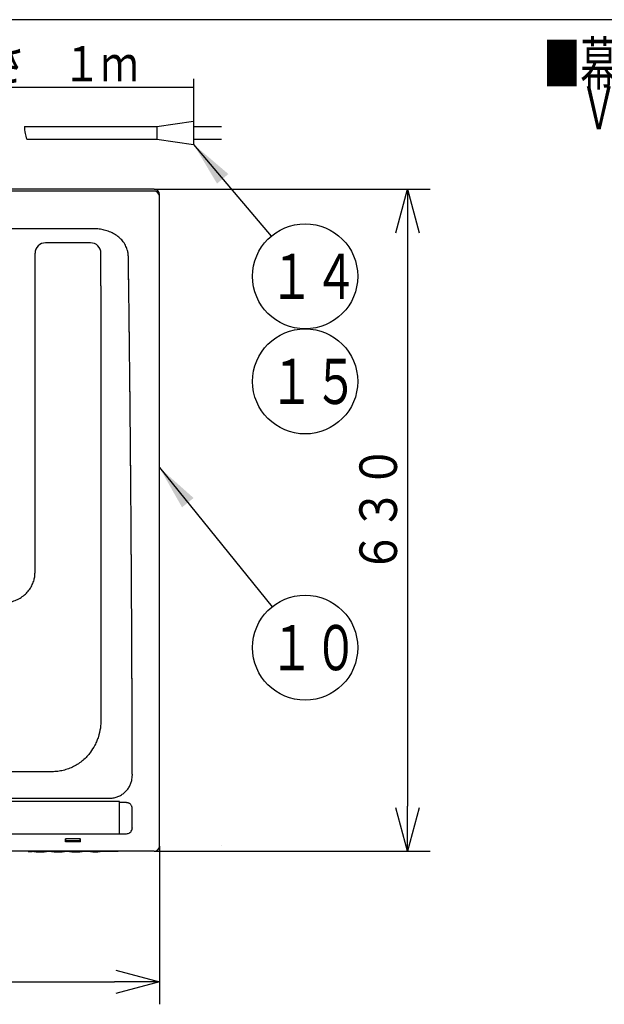
# Model space of a CAD drawing. Extents: x 15 to 443, y 11 to 200.
# Drawn here: x 81 to 120, y 134 to 200 of the extents above; entities that cross this region are included whole.
import ezdxf

# ---------------------------------------------------------------- set-up
doc = ezdxf.new("R2010")
doc.units = 0
doc.linetypes.add('DASHED', pattern=[0.75, 0.5, -0.25])
doc.layers.get('0').update_dxf_attribs({"linetype": 'CONTINUOUS'})
doc.layers.get('DEFPOINTS').update_dxf_attribs({"linetype": 'CONTINUOUS'})
for name, color, linetype in [('DD0', 4, 'CONTINUOUS'), ('M0', 3, 'CONTINUOUS'), ('M46', 3, 'CONTINUOUS'), ('M47', 3, 'CONTINUOUS')]:
    doc.layers.add(name, color=color, linetype=linetype)
doc.styles.get("Standard").update_dxf_attribs({"font": 'txt', "bigfont": 'BIGFONT'})
doc.dimstyles.new('LEADSTYL', dxfattribs={"dimtxt": 3.5, "dimasz": 3, "dimexe": 0.18, "dimexo": 0.0625, "dimgap": 1, "dimtad": 0, "dimtih": 1, "dimtoh": 1, "dimdec": 4, "dimzin": 0, "dimtxsty": 'STANDARD', "dimblk1": 'OPEN', "dimblk2": 'OPEN', "dimsah": 1, "dimcen": 0.09, "dimazin": 3, "dimtfac": 1, "dimtdec": 4, "dimtofl": 0, "dimtmove": 0, "dimatfit": 3, "dimtolj": 1, "dimtzin": 0})
doc.dimstyles.get("Standard").update_dxf_attribs({"dimtxt": 2.5, "dimasz": 3, "dimexe": 1.5, "dimexo": 0, "dimgap": 0.7, "dimtad": 3, "dimtxsty": 'STANDARD', "dimblk1": 'OPEN', "dimblk2": 'OPEN', "dimsah": 1, "dimcen": 0.09, "dimazin": 3, "dimtfac": 1, "dimtdec": 4, "dimtofl": 0, "dimtmove": 0, "dimatfit": 3, "dimtolj": 1, "dimtzin": 0})

# ---------------------------------------------------------------- blocks, each defined once
blk = doc.blocks.new('_OPEN')
at = {"color": 0}
for p, q in [((-0.965926, 0.25882), (0, 0)), ((0, 0), (-1, 0)), ((0, 0), (-0.965926, -0.25882))]:
    blk.add_line(p, q, dxfattribs=at)
blk = doc.blocks.new('*D13')
at = {"layer": 'DD0'}
for p, q in [((38.084335, 144.986496), (38.084335, 134.09166)), ((90.584335, 144.636505), (90.584335, 134.09166)), ((41.084335, 135.59166), (87.584335, 135.59166))]:
    blk.add_line(p, q, dxfattribs=at)
at = {"layer": 'DEFPOINTS'}
for p in [(38.084335, 144.986496), (90.584335, 144.636505), (90.584335, 135.59166)]:
    blk.add_point(p, dxfattribs=at)
at = {"layer": 'DD0', "xscale": 3, "yscale": 3, "rotation": 180}
blk.add_blockref('_OPEN', (38.084335, 135.59166), dxfattribs=at)
at = {"layer": 'DD0', "xscale": 3, "yscale": 3}
blk.add_blockref('_OPEN', (90.584335, 135.59166), dxfattribs=at)
at = {"layer": 'DD0', "width": 0.833333}
blk.add_text('７５０', height=2.5, dxfattribs=at).set_placement((60.792669, 136.291656))
blk = doc.blocks.new('LEAD10')
at = {"layer": 'DD0'}
blk.add_circle((100.281402, 157.850662), 3.5, dxfattribs=at)
at = {"layer": 'DD0', "width": 0.717054}
blk.add_text('１０', height=3.01, dxfattribs=at).set_placement((97.907236, 156.345662))
blk = doc.blocks.new('*D14')
at = {"layer": 'DD0'}
for p, q in [((90.234337, 188.386505), (108.596527, 188.386505)), ((107.096527, 185.386505), (107.096527, 147.286499)), ((90.234337, 144.286499), (108.596527, 144.286499))]:
    blk.add_line(p, q, dxfattribs=at)
at = {"layer": 'DEFPOINTS'}
for p in [(90.234337, 188.386505), (90.234337, 144.286499), (107.096527, 144.286499)]:
    blk.add_point(p, dxfattribs=at)
at = {"layer": 'DD0', "xscale": 3, "yscale": 3}
for p, rotation in [((107.096527, 188.386505), 90), ((107.096527, 144.286499), 270)]:
    blk.add_blockref('_OPEN', p, dxfattribs=dict(at, rotation=rotation))
at = {"layer": 'DD0', "width": 0.833333}
blk.add_text('６３０', height=2.5, rotation=90.000003, dxfattribs=at).set_placement((106.39653, 162.794828))
blk = doc.blocks.new('LEAD13')
at = {"layer": 'DD0'}
for centre in [(100.281402, 182.585251), (100.281402, 175.585251)]:
    blk.add_circle(centre, 3.5, dxfattribs=at)
at = {"layer": 'DD0', "width": 0.717054}
for s, p in [('１４', (97.907236, 181.080251)), ('１５', (97.907236, 174.080251))]:
    blk.add_text(s, height=3.01, dxfattribs=at).set_placement(p)

msp = doc.modelspace()

# ---------------------------------------------------------------- linework, layer by layer
at = {"layer": 'M0', "color": 7}
msp.add_line((284.578761, 199.680239), (14.578761, 199.680239), dxfattribs=at)
at = {"layer": 'M46', "color": 154}
for p, q in [((92.856895, 195.736253), (92.856895, 191.374223)), ((67.134126, 195.182836), (92.856895, 195.182836)), ((90.406895, 192.564223), (92.856895, 192.914223)), ((81.586545, 192.564223), (90.406895, 192.564223)), ((90.406895, 192.564223), (90.406895, 191.724223)), ((92.856895, 192.564223), (94.7062, 192.564223)), ((81.742257, 191.724223), (90.406895, 191.724223)), ((90.406895, 191.724223), (92.856895, 191.374223)), ((92.856895, 191.724223), (94.7062, 191.724223)), ((90.234334, 188.386499), (38.434334, 188.386499)), ((90.234334, 188.260222), (80.027881, 188.260222)), ((90.342472, 188.260267), (80.084334, 188.260267)), ((90.584334, 144.636499), (90.584334, 188.036499)), ((86.231564, 185.751357), (77.511187, 185.751357)), ((85.98978, 184.818692), (82.99885, 184.818692)), ((82.29885, 181.950719), (82.29885, 184.118692)), ((86.68978, 181.95067), (86.68978, 184.118692)), ((83.42758, 149.583722), (45.241088, 149.583722)), ((41.428403, 147.814112), (87.240265, 147.814112)), ((87.924334, 147.591619), (71.838334, 147.591619)), ((87.924334, 145.416632), (87.924334, 147.591619)), ((87.924334, 147.525126), (87.924334, 147.530372)), ((88.379334, 147.525126), (87.924334, 147.525126)), ((88.764334, 145.837517), (88.764334, 147.147883)), ((88.729334, 145.834653), (88.729334, 145.831203)), ((87.924334, 145.416632), (71.838334, 145.416632)), ((84.319334, 145.112499), (84.333334, 145.112499)), ((84.319334, 144.916381), (84.319334, 145.112499)), ((85.313334, 145.112499), (84.333334, 145.112499)), ((84.333334, 145.112499), (84.333334, 145.007499)), ((84.333334, 145.007499), (85.313334, 145.007499)), ((84.333334, 144.916381), (84.333334, 145.007499)), ((85.313334, 145.112499), (85.327334, 145.112499)), ((85.313334, 145.007499), (85.313334, 145.112499)), ((85.313334, 144.916381), (85.313334, 145.007499)), ((85.327334, 144.916381), (85.327334, 145.112499)), ((87.924334, 145.454911), (88.38831, 145.454911)), ((85.327334, 144.916381), (84.319334, 144.916381)), ((90.234334, 144.286499), (38.784334, 144.286499)), ((81.848334, 144.272499), (81.848334, 144.286499)), ((81.848334, 144.272499), (82.114334, 144.272499)), ((87.838842, 144.272499), (82.114334, 144.272499)), ((87.838842, 144.272499), (87.838842, 144.286499))]:
    msp.add_line(p, q, dxfattribs=at)
at = {"layer": 'M46', "color": 154, "linetype": 'DASHED'}
for p, q in [((85.56091, 184.813758), (85.56091, 184.813293)), ((88.764334, 145.837517), (88.764334, 145.831203)), ((88.764334, 145.831203), (88.764334, 145.825684)), ((94.728334, 144.663881), (94.728334, 144.663886))]:
    msp.add_line(p, q, dxfattribs=at)
at = {"layer": 'M46', "color": 154}
for centre, radius, start, end in [((90.234334, 188.036499), 0.35, 0, 90), ((90.234334, 187.910222), 0.35, 0, 90), ((82.99885, 184.118692), 0.7, 90, 180), ((85.98978, 184.118692), 0.7, 0, 90), ((90.234334, 144.636499), 0.35, 270, 360), ((82.534334, 146.789699), 2.5375, 262.747753, 277.252247), ((82.744334, 146.789699), 2.5375, 262.747753, 277.252247), ((83.724334, 146.789699), 2.5375, 262.747753, 277.252247), ((83.934334, 146.789699), 2.5375, 262.747753, 277.252247), ((84.914334, 146.789699), 2.5375, 262.747753, 277.252247), ((85.124334, 146.789699), 2.5375, 262.747753, 277.252247), ((86.314334, 146.789699), 2.5375, 262.747753, 277.252247)]:
    msp.add_arc(centre, radius, start, end, dxfattribs=at)
at = {"layer": 'M46', "color": 154, "extrusion": (0, 0, -1)}
for points, knots in [([(81.586545, 192.564223), (81.591079, 192.412955), (81.603571, 192.259851), (81.63578, 192.102197), (81.661037, 191.978567), (81.69842, 191.85214), (81.742257, 191.724223)], [0, 0, 0, 0, 1, 1, 1, 2, 2, 2, 2]), ([(88.51096, 183.904339), (88.505848, 183.982827), (88.500736, 184.061316), (88.491495, 184.132817), (88.482253, 184.204318), (88.468883, 184.268832), (88.43989, 184.357379), (88.410896, 184.445925), (88.366281, 184.558505), (88.312645, 184.660431), (88.25901, 184.762357), (88.196354, 184.853631), (88.124195, 184.94094), (88.052036, 185.02825), (87.970375, 185.111597), (87.879326, 185.18872), (87.788277, 185.265844), (87.687841, 185.336745), (87.584682, 185.398218), (87.481524, 185.459692), (87.375644, 185.511737), (87.261419, 185.557157), (87.147194, 185.602576), (87.024624, 185.641369), (86.909327, 185.670518), (86.79403, 185.699667), (86.686005, 185.719172), (86.574257, 185.731037), (86.462508, 185.742903), (86.347036, 185.74713), (86.231564, 185.751357)], [0, 0, 0, 0, 1, 1, 1, 2, 2, 2, 3, 3, 3, 4, 4, 4, 5, 5, 5, 6, 6, 6, 7, 7, 7, 8, 8, 8, 9, 9, 9, 10, 10, 10, 10]), ([(88.776921, 149.368444), (88.776467, 149.539209), (88.776014, 149.709975), (88.775417, 149.922741), (88.77383, 150.488609), (88.771231, 151.351557), (88.768646, 152.134038), (88.766061, 152.91652), (88.763491, 153.618534), (88.760676, 154.338183), (88.757861, 155.057832), (88.754802, 155.795114), (88.751529, 156.530092), (88.748256, 157.26507), (88.744769, 157.997745), (88.741213, 158.707031), (88.737658, 159.416318), (88.734035, 160.102216), (88.729736, 160.866267), (88.725437, 161.630318), (88.720464, 162.472523), (88.71536, 163.288858), (88.710257, 164.105194), (88.705025, 164.89566), (88.699515, 165.686901), (88.694005, 166.478142), (88.688218, 167.270156), (88.682173, 168.056594), (88.676128, 168.843032), (88.669824, 169.623893), (88.66331, 170.394138), (88.656795, 171.164383), (88.650069, 171.924013), (88.642899, 172.695731), (88.635728, 173.467449), (88.628113, 174.251256), (88.620245, 175.023725), (88.612377, 175.796195), (88.604256, 176.557328), (88.595806, 177.31239), (88.587356, 178.067452), (88.578576, 178.816443), (88.5695, 179.557918), (88.560424, 180.299394), (88.551051, 181.033353), (88.541245, 181.756504), (88.531439, 182.479654), (88.521199, 183.191997), (88.51096, 183.904339)], [0, 0, 0, 0, 1, 1, 1, 2, 2, 2, 3, 3, 3, 4, 4, 4, 5, 5, 5, 6, 6, 6, 7, 7, 7, 8, 8, 8, 9, 9, 9, 10, 10, 10, 11, 11, 11, 12, 12, 12, 13, 13, 13, 14, 14, 14, 15, 15, 15, 16, 16, 16, 16]), ([(82.298836, 162.861838), (82.298837, 163.025445), (82.298838, 163.189053), (82.298839, 163.393169), (82.298843, 163.934177), (82.29885, 164.759763), (82.298854, 165.505604), (82.298858, 166.251445), (82.298858, 166.917541), (82.298857, 167.599546), (82.298856, 168.281551), (82.298852, 168.979465), (82.298848, 169.67014), (82.298844, 170.360815), (82.29884, 171.044251), (82.298836, 171.714812), (82.298833, 172.385373), (82.298831, 173.04306), (82.298831, 173.730987), (82.298831, 174.418914), (82.298834, 175.137082), (82.298838, 175.83995), (82.298841, 176.542818), (82.298845, 177.230384), (82.298849, 177.914827), (82.298852, 178.59927), (82.298856, 179.28059), (82.298856, 179.952718), (82.298856, 180.624846), (82.298853, 181.287782), (82.29885, 181.950719)], [0, 0, 0, 0, 1, 1, 1, 2, 2, 2, 3, 3, 3, 4, 4, 4, 5, 5, 5, 6, 6, 6, 7, 7, 7, 8, 8, 8, 9, 9, 9, 10, 10, 10, 10]), ([(86.68978, 181.95067), (86.689777, 181.806884), (86.689773, 181.663097), (86.689768, 181.484883), (86.689755, 181.003962), (86.689736, 180.272338), (86.689723, 179.599445), (86.68971, 178.926552), (86.689703, 178.312391), (86.689701, 177.676239), (86.689699, 177.040088), (86.689701, 176.381947), (86.689707, 175.719599), (86.689713, 175.057251), (86.689722, 174.390696), (86.689734, 173.731992), (86.689747, 173.073288), (86.689764, 172.422437), (86.689778, 171.715885), (86.689793, 171.009333), (86.689806, 170.247082), (86.689811, 169.493133), (86.689817, 168.739185), (86.689815, 167.99354), (86.689809, 167.238802), (86.689804, 166.484064), (86.689795, 165.720234), (86.689782, 164.956243), (86.689769, 164.192253), (86.689752, 163.428101), (86.689738, 162.648811), (86.689724, 161.869521), (86.689713, 161.075092), (86.689707, 160.279594), (86.689702, 159.484096), (86.689703, 158.687529), (86.689707, 157.887075), (86.689712, 157.086621), (86.689721, 156.28228), (86.689734, 155.474919), (86.689746, 154.667558), (86.689763, 153.857175), (86.68978, 153.046793)], [0, 0, 0, 0, 1, 1, 1, 2, 2, 2, 3, 3, 3, 4, 4, 4, 5, 5, 5, 6, 6, 6, 7, 7, 7, 8, 8, 8, 9, 9, 9, 10, 10, 10, 11, 11, 11, 12, 12, 12, 13, 13, 13, 14, 14, 14, 14]), ([(80.154968, 160.842134), (80.251243, 160.846174), (80.347519, 160.850215), (80.437549, 160.859686), (80.52758, 160.869156), (80.611365, 160.884057), (80.71542, 160.91189), (80.819476, 160.939722), (80.9438, 160.980487), (81.057857, 161.029189), (81.171914, 161.077891), (81.275702, 161.134531), (81.374988, 161.199505), (81.474275, 161.26448), (81.569059, 161.33779), (81.656637, 161.418713), (81.744214, 161.499635), (81.824583, 161.588171), (81.895277, 161.680173), (81.96597, 161.772176), (82.026987, 161.867646), (82.080024, 161.971284), (82.133061, 162.074922), (82.178115, 162.186729), (82.210861, 162.287479), (82.243608, 162.38823), (82.264044, 162.477926), (82.276655, 162.57181), (82.289266, 162.665694), (82.294051, 162.763766), (82.298836, 162.861838)], [0, 0, 0, 0, 1, 1, 1, 2, 2, 2, 3, 3, 3, 4, 4, 4, 5, 5, 5, 6, 6, 6, 7, 7, 7, 8, 8, 8, 9, 9, 9, 10, 10, 10, 10]), ([(86.68978, 153.046793), (86.684847, 152.870905), (86.679913, 152.695017), (86.649727, 152.496204), (86.619541, 152.29739), (86.564102, 152.075652), (86.517986, 151.92135), (86.482498, 151.802609), (86.452531, 151.723802), (86.414959, 151.636873), (86.377387, 151.549945), (86.33221, 151.454896), (86.287033, 151.359847)], [0, 0, 0, 0, 1, 1, 1, 2, 2, 2, 3, 3, 3, 4, 4, 4, 4]), ([(86.287033, 151.359847), (86.183514, 151.186138), (86.079996, 151.012428), (85.993237, 150.887169), (85.906478, 150.76191), (85.836479, 150.685101), (85.75513, 150.600855), (85.673782, 150.51661), (85.581085, 150.424927), (85.485133, 150.341814), (85.389182, 150.258701), (85.289977, 150.184156), (85.187772, 150.115935), (85.085567, 150.047715), (84.980363, 149.985818), (84.870944, 149.92989), (84.761525, 149.873962), (84.647891, 149.824002), (84.533105, 149.781226), (84.41832, 149.73845), (84.302382, 149.702856), (84.181201, 149.673258), (84.060019, 149.64366), (83.933595, 149.620058), (83.807118, 149.606135), (83.680641, 149.592211), (83.554111, 149.587967), (83.42758, 149.583722)], [0, 0, 0, 0, 1, 1, 1, 2, 2, 2, 3, 3, 3, 4, 4, 4, 5, 5, 5, 6, 6, 6, 7, 7, 7, 8, 8, 8, 9, 9, 9, 9]), ([(87.240265, 147.814112), (87.328172, 147.818418), (87.416079, 147.822724), (87.502766, 147.836231), (87.589453, 147.849739), (87.674919, 147.872446), (87.757742, 147.901838), (87.840565, 147.93123), (87.920745, 147.967307), (87.997676, 148.01047), (88.074607, 148.053633), (88.148289, 148.103881), (88.215147, 148.15849), (88.282004, 148.213099), (88.342038, 148.272067), (88.397324, 148.33533), (88.45261, 148.398593), (88.50315, 148.46615), (88.547438, 148.539655), (88.591726, 148.61316), (88.629764, 148.692612), (88.661672, 148.766733), (88.69358, 148.840854), (88.719358, 148.909643), (88.737545, 149.00904), (88.755731, 149.108437), (88.766326, 149.23844), (88.776921, 149.368444)], [0, 0, 0, 0, 1, 1, 1, 2, 2, 2, 3, 3, 3, 4, 4, 4, 5, 5, 5, 6, 6, 6, 7, 7, 7, 8, 8, 8, 9, 9, 9, 9]), ([(88.764334, 147.142), (88.762901, 147.167076), (88.761468, 147.192151), (88.756936, 147.216744), (88.752404, 147.241338), (88.744773, 147.265449), (88.735028, 147.288616), (88.725282, 147.311783), (88.713422, 147.334006), (88.69945, 147.354853), (88.685478, 147.375701), (88.669395, 147.395173), (88.65157, 147.412911), (88.633745, 147.430649), (88.614178, 147.446654), (88.593229, 147.460557), (88.572279, 147.474461), (88.549948, 147.486264), (88.526667, 147.495962), (88.503387, 147.50566), (88.479157, 147.513254), (88.454444, 147.517764), (88.42973, 147.522274), (88.404532, 147.5237), (88.379334, 147.525126)], [0, 0, 0, 0, 1, 1, 1, 2, 2, 2, 3, 3, 3, 4, 4, 4, 5, 5, 5, 6, 6, 6, 7, 7, 7, 8, 8, 8, 8]), ([(88.38831, 145.454911), (88.42859, 145.458834), (88.468724, 145.463302), (88.506765, 145.475665), (88.54763, 145.488945), (88.586078, 145.511337), (88.619829, 145.538085), (88.65358, 145.564834), (88.682633, 145.595941), (88.705784, 145.634261), (88.728935, 145.672581), (88.746182, 145.718114), (88.754939, 145.753342), (88.763576, 145.788082), (88.763955, 145.812799), (88.764334, 145.837517)], [0, 0, 0, 0, 1, 1, 1, 2, 2, 2, 3, 3, 3, 4, 4, 4, 5, 5, 5, 5])]:
    msp.add_open_spline(points, degree=3, knots=knots, dxfattribs=at)
at = {"layer": 'M46', "color": 154, "linetype": 'DASHED', "extrusion": (0, 0, -1)}
for points, knots in [([(88.776921, 149.360681), (88.776467, 149.531446), (88.776013, 149.702212), (88.775416, 149.914978), (88.773828, 150.480845), (88.771226, 151.343792), (88.768639, 152.12627), (88.766052, 152.908747), (88.763479, 153.610753), (88.760662, 154.330406), (88.757845, 155.050058), (88.754783, 155.787355), (88.751506, 156.522294), (88.74823, 157.257233), (88.74474, 157.989813), (88.74118, 158.699198), (88.73762, 159.408583), (88.733991, 160.094772), (88.72969, 160.858379), (88.72539, 161.621987), (88.720417, 162.463012), (88.715315, 163.278371), (88.710212, 164.093729), (88.704979, 164.88342), (88.69947, 165.673838), (88.69396, 166.464257), (88.688174, 167.255402), (88.68213, 168.040988), (88.676085, 168.826575), (88.669783, 169.606602), (88.663269, 170.376026), (88.656755, 171.145451), (88.650031, 171.904272), (88.642862, 172.675159), (88.635693, 173.446045), (88.628079, 174.228997), (88.620213, 175.000628), (88.612347, 175.77226), (88.604228, 176.532571), (88.59578, 177.286819), (88.587332, 178.041067), (88.578555, 178.789252), (88.569482, 179.529931), (88.560408, 180.27061), (88.551038, 181.003783), (88.541235, 181.726163), (88.531432, 182.448543), (88.521196, 183.16013), (88.51096, 183.871716)], [0, 0, 0, 0, 1, 1, 1, 2, 2, 2, 3, 3, 3, 4, 4, 4, 5, 5, 5, 6, 6, 6, 7, 7, 7, 8, 8, 8, 9, 9, 9, 10, 10, 10, 11, 11, 11, 12, 12, 12, 13, 13, 13, 14, 14, 14, 15, 15, 15, 16, 16, 16, 16]), ([(82.298836, 162.844362), (82.298837, 163.007969), (82.298838, 163.171576), (82.298839, 163.375692), (82.298843, 163.916699), (82.29885, 164.742283), (82.298854, 165.488116), (82.298858, 166.233949), (82.298858, 166.900029), (82.298857, 167.582035), (82.298856, 168.264041), (82.298852, 168.96197), (82.298848, 169.652586), (82.298844, 170.343203), (82.29884, 171.026505), (82.298836, 171.697193), (82.298833, 172.36788), (82.298831, 173.025952), (82.298831, 173.713276), (82.298831, 174.4006), (82.298834, 175.117177), (82.298838, 175.818734), (82.298841, 176.520291), (82.298845, 177.206829), (82.298849, 177.890186), (82.298852, 178.573542), (82.298856, 179.253716), (82.298856, 179.924739), (82.298856, 180.595762), (82.298853, 181.257632), (82.29885, 181.919503)], [0, 0, 0, 0, 1, 1, 1, 2, 2, 2, 3, 3, 3, 4, 4, 4, 5, 5, 5, 6, 6, 6, 7, 7, 7, 8, 8, 8, 9, 9, 9, 10, 10, 10, 10]), ([(86.68978, 181.919454), (86.689777, 181.775667), (86.689773, 181.63188), (86.689768, 181.453666), (86.689755, 180.97274), (86.689736, 180.24111), (86.689723, 179.568209), (86.68971, 178.895308), (86.689703, 178.281135), (86.689701, 177.644955), (86.689699, 177.008776), (86.689701, 176.35059), (86.689707, 175.688245), (86.689713, 175.025901), (86.689722, 174.359399), (86.689735, 173.700549), (86.689747, 173.0417), (86.689764, 172.390504), (86.689778, 171.684339), (86.689793, 170.978175), (86.689806, 170.217042), (86.689812, 169.464029), (86.689817, 168.711015), (86.689815, 167.966121), (86.689809, 167.212196), (86.689804, 166.45827), (86.689794, 165.695315), (86.689782, 164.932186), (86.689769, 164.169056), (86.689752, 163.405754), (86.689738, 162.627345), (86.689724, 161.848936), (86.689712, 161.055422), (86.689707, 160.260838), (86.689702, 159.466255), (86.689703, 158.670602), (86.689707, 157.87107), (86.689712, 157.071537), (86.689721, 156.268126), (86.689734, 155.461698), (86.689746, 154.65527), (86.689763, 153.845826), (86.68978, 153.036382)], [0, 0, 0, 0, 1, 1, 1, 2, 2, 2, 3, 3, 3, 4, 4, 4, 5, 5, 5, 6, 6, 6, 7, 7, 7, 8, 8, 8, 9, 9, 9, 10, 10, 10, 11, 11, 11, 12, 12, 12, 13, 13, 13, 14, 14, 14, 14])]:
    msp.add_open_spline(points, degree=3, knots=knots, dxfattribs=at)

# ---------------------------------------------------------------- block references
at = {"layer": 'DD0'}
for name in ['LEAD13', 'LEAD10']:
    msp.add_blockref(name, (0, 0), dxfattribs=at)

# ---------------------------------------------------------------- texts
at = {"layer": 'M46', "color": 154, "width": 0.777778}
msp.add_text('有効長さ\u3000１ｍ', height=2.3625, dxfattribs=at).set_placement((71.635157, 195.567837))
at = {"layer": 'M47', "color": 234, "width": 0.634503}
for s, p in [('■幕板\u3000', (116.128415, 195.327667)), ('\u3000ＶＰ－７５ＭＡＫ７０', (116.128415, 192.382668))]:
    msp.add_text(s, height=2.85, dxfattribs=at).set_placement(p)

# ---------------------------------------------------------------- dimensions: what is measured, and where the dimension line sits
at = {"layer": 'DD0'}
dim = msp.add_linear_dim(base=(107.096527, 144.286499), p1=(90.234337, 188.386505), p2=(90.234337, 144.286499), angle=90, dimstyle='STANDARD', dxfattribs=at)
dim.commit()
dim.dimension.update_dxf_attribs({"geometry": '*D14', "text_midpoint": (107.096527, 166.336502)})
dim = msp.add_linear_dim(base=(90.584335, 135.59166), p1=(38.084335, 144.986496), p2=(90.584335, 144.636505), dimstyle='STANDARD', dxfattribs=at)
dim.commit()
dim.dimension.update_dxf_attribs({"geometry": '*D13', "text_midpoint": (64.334335, 135.59166)})

# ---------------------------------------------------------------- leaders
for points in [[(92.856895, 191.374222), (98.022789, 185.258942)], [(90.584335, 169.841858), (98.080597, 160.572144)]]:
    msp.add_leader(points, dimstyle='LEADSTYL', dxfattribs=at)

doc.saveas('drawing.dxf')
